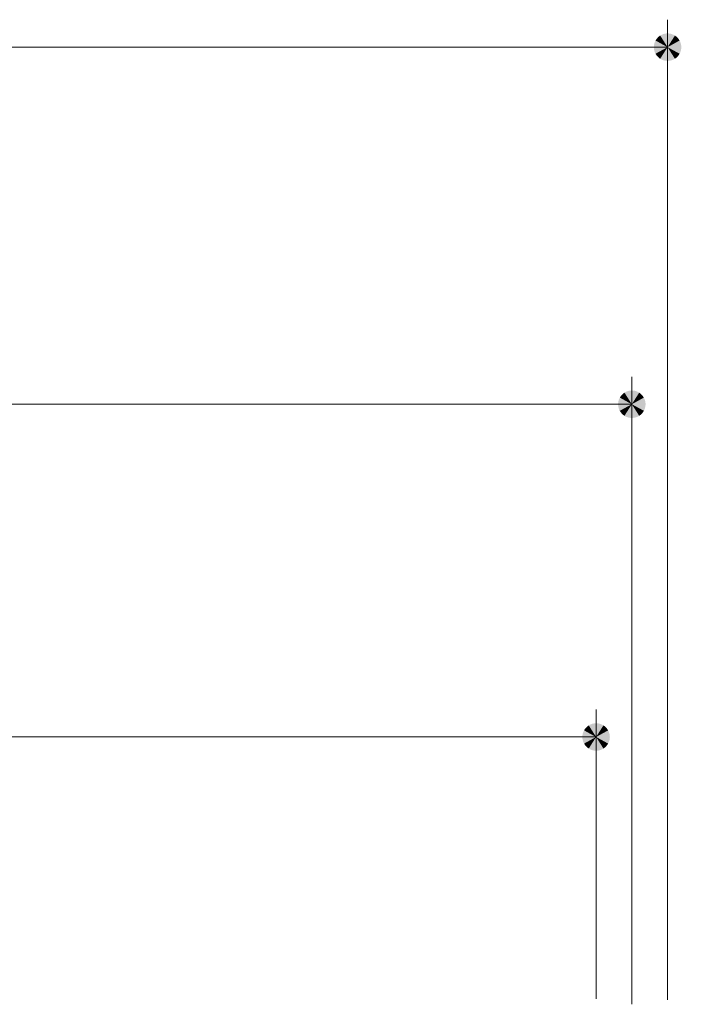
# Model space of a CAD drawing. Units: millimetres. Extents: x -1468 to 1948, y -1331 to 1367.
# Drawn here: x -450 to -330, y -503 to -324 of the extents above; entities that cross this region are included whole.
import ezdxf

# ---------------------------------------------------------------- set-up
doc = ezdxf.new("R2010")
doc.units = ezdxf.units.MM
doc.header["$LTSCALE"] = 5
doc.layers.add('E-4_文字', color=7, linetype='Continuous')

msp = doc.modelspace()

# ---------------------------------------------------------------- linework, layer by layer
at = {"layer": 'E-4_文字', "color": 7, "linetype": 'Continuous', "lineweight": 9}
for p, q in [((-332.02, -502.7), (-332.02, -324.26)), ((-882.02, -329.26), (-332.02, -329.26)), ((-338.52, -503.5), (-338.52, -389.26)), ((-875.52, -394.26), (-338.52, -394.26)), ((-345.02, -502.5), (-345.02, -449.83)), ((-869.02, -454.83), (-345.02, -454.83))]:
    msp.add_line(p, q, dxfattribs=at)
for points in [[(-332.02, -329.26), (-334.04, -327.79), (-334.21, -328.05), (-334.04, -327.79)], [(-332.02, -329.26), (-333.84, -327.55), (-334.04, -327.79), (-333.84, -327.55)], [(-332.02, -329.26), (-333.62, -327.33), (-333.84, -327.55), (-333.62, -327.33)], [(-332.02, -329.26), (-333.36, -327.15), (-333.62, -327.33), (-333.36, -327.15)], [(-332.02, -329.26), (-333.09, -327), (-333.36, -327.15), (-333.09, -327)], [(-332.02, -329.26), (-332.79, -326.88), (-333.09, -327), (-332.79, -326.88)], [(-332.02, -329.26), (-332.49, -326.8), (-332.79, -326.88), (-332.49, -326.8)], [(-332.02, -329.26), (-332.18, -326.76), (-332.49, -326.8), (-332.18, -326.76)], [(-332.02, -329.26), (-331.86, -326.76), (-332.18, -326.76), (-331.86, -326.76)], [(-332.02, -329.26), (-331.55, -326.8), (-331.86, -326.76), (-331.55, -326.8)], [(-332.02, -329.26), (-331.25, -326.88), (-331.55, -326.8), (-331.25, -326.88)], [(-332.02, -329.26), (-330.96, -327), (-331.25, -326.88), (-330.96, -327)], [(-332.02, -329.26), (-330.68, -327.15), (-330.96, -327), (-330.68, -327.15)], [(-332.02, -329.26), (-330.43, -327.33), (-330.68, -327.15), (-330.43, -327.33)], [(-332.02, -329.26), (-330.2, -327.55), (-330.43, -327.33), (-330.2, -327.55)], [(-332.02, -329.26), (-330, -327.79), (-330.2, -327.55), (-330, -327.79)], [(-332.02, -329.26), (-329.83, -328.05), (-330, -327.79), (-329.83, -328.05)], [(-332.02, -329.26), (-334.5, -328.95), (-334.52, -329.26), (-334.5, -328.95)], [(-332.02, -329.26), (-334.52, -329.26), (-334.5, -329.57), (-334.52, -329.26)], [(-332.02, -329.26), (-334.44, -328.64), (-334.5, -328.95), (-334.44, -328.64)], [(-332.02, -329.26), (-334.5, -329.57), (-334.44, -329.88), (-334.5, -329.57)], [(-332.02, -329.26), (-334.35, -328.34), (-334.44, -328.64), (-334.35, -328.34)], [(-332.02, -329.26), (-334.44, -329.88), (-334.35, -330.18), (-334.44, -329.88)], [(-332.02, -329.26), (-334.21, -328.05), (-334.35, -328.34), (-334.21, -328.05)], [(-332.02, -329.26), (-334.35, -330.18), (-334.21, -330.46), (-334.35, -330.18)], [(-332.02, -329.26), (-334.21, -330.46), (-334.04, -330.73), (-334.21, -330.46)], [(-332.02, -329.26), (-334.04, -330.73), (-333.84, -330.97), (-334.04, -330.73)], [(-332.02, -329.26), (-333.84, -330.97), (-333.62, -331.19), (-333.84, -330.97)], [(-332.02, -329.26), (-333.62, -331.19), (-333.36, -331.37), (-333.62, -331.19)], [(-332.02, -329.26), (-333.36, -331.37), (-333.09, -331.52), (-333.36, -331.37)], [(-332.02, -329.26), (-333.09, -331.52), (-332.79, -331.64), (-333.09, -331.52)], [(-332.02, -329.26), (-332.79, -331.64), (-332.49, -331.71), (-332.79, -331.64)], [(-332.02, -329.26), (-332.49, -331.71), (-332.18, -331.75), (-332.49, -331.71)], [(-332.02, -329.26), (-332.18, -331.75), (-331.86, -331.75), (-332.18, -331.75)], [(-332.02, -329.26), (-329.7, -328.34), (-329.83, -328.05), (-329.7, -328.34)], [(-332.02, -329.26), (-329.6, -328.64), (-329.7, -328.34), (-329.6, -328.64)], [(-332.02, -329.26), (-329.54, -328.95), (-329.6, -328.64), (-329.54, -328.95)], [(-332.02, -329.26), (-329.52, -329.26), (-329.54, -328.95), (-329.52, -329.26)], [(-332.02, -329.26), (-331.86, -331.75), (-331.55, -331.71), (-331.86, -331.75)], [(-332.02, -329.26), (-331.55, -331.71), (-331.25, -331.64), (-331.55, -331.71)], [(-332.02, -329.26), (-331.25, -331.64), (-330.96, -331.52), (-331.25, -331.64)], [(-332.02, -329.26), (-330.96, -331.52), (-330.68, -331.37), (-330.96, -331.52)], [(-332.02, -329.26), (-330.68, -331.37), (-330.43, -331.19), (-330.68, -331.37)], [(-332.02, -329.26), (-330.43, -331.19), (-330.2, -330.97), (-330.43, -331.19)], [(-332.02, -329.26), (-330.2, -330.97), (-330, -330.73), (-330.2, -330.97)], [(-332.02, -329.26), (-330, -330.73), (-329.83, -330.46), (-330, -330.73)], [(-332.02, -329.26), (-329.83, -330.46), (-329.7, -330.18), (-329.83, -330.46)], [(-332.02, -329.26), (-329.7, -330.18), (-329.6, -329.88), (-329.7, -330.18)], [(-332.02, -329.26), (-329.6, -329.88), (-329.54, -329.57), (-329.6, -329.88)], [(-332.02, -329.26), (-329.54, -329.57), (-329.52, -329.26), (-329.54, -329.57)], [(-338.52, -394.26), (-340.12, -392.33), (-340.34, -392.55), (-340.12, -392.33)], [(-338.52, -394.26), (-339.86, -392.15), (-340.12, -392.33), (-339.86, -392.15)], [(-338.52, -394.26), (-339.59, -392), (-339.86, -392.15), (-339.59, -392)], [(-338.52, -394.26), (-339.29, -391.88), (-339.59, -392), (-339.29, -391.88)], [(-338.52, -394.26), (-338.99, -391.8), (-339.29, -391.88), (-338.99, -391.8)], [(-338.52, -394.26), (-338.68, -391.76), (-338.99, -391.8), (-338.68, -391.76)], [(-338.52, -394.26), (-338.36, -391.76), (-338.68, -391.76), (-338.36, -391.76)], [(-338.52, -394.26), (-338.05, -391.8), (-338.36, -391.76), (-338.05, -391.8)], [(-338.52, -394.26), (-337.75, -391.88), (-338.05, -391.8), (-337.75, -391.88)], [(-338.52, -394.26), (-337.46, -392), (-337.75, -391.88), (-337.46, -392)], [(-338.52, -394.26), (-337.18, -392.15), (-337.46, -392), (-337.18, -392.15)], [(-338.52, -394.26), (-336.93, -392.33), (-337.18, -392.15), (-336.93, -392.33)], [(-338.52, -394.26), (-336.7, -392.55), (-336.93, -392.33), (-336.7, -392.55)], [(-338.52, -394.26), (-341, -393.95), (-341.02, -394.26), (-341, -393.95)], [(-338.52, -394.26), (-341.02, -394.26), (-341, -394.57), (-341.02, -394.26)], [(-338.52, -394.26), (-340.94, -393.64), (-341, -393.95), (-340.94, -393.64)], [(-338.52, -394.26), (-341, -394.57), (-340.94, -394.88), (-341, -394.57)], [(-338.52, -394.26), (-340.85, -393.34), (-340.94, -393.64), (-340.85, -393.34)], [(-338.52, -394.26), (-340.94, -394.88), (-340.85, -395.18), (-340.94, -394.88)], [(-338.52, -394.26), (-340.71, -393.05), (-340.85, -393.34), (-340.71, -393.05)], [(-338.52, -394.26), (-340.85, -395.18), (-340.71, -395.46), (-340.85, -395.18)], [(-338.52, -394.26), (-340.54, -392.79), (-340.71, -393.05), (-340.54, -392.79)], [(-338.52, -394.26), (-340.71, -395.46), (-340.54, -395.73), (-340.71, -395.46)], [(-338.52, -394.26), (-340.34, -392.55), (-340.54, -392.79), (-340.34, -392.55)], [(-338.52, -394.26), (-340.54, -395.73), (-340.34, -395.97), (-340.54, -395.73)], [(-338.52, -394.26), (-340.34, -395.97), (-340.12, -396.19), (-340.34, -395.97)], [(-338.52, -394.26), (-340.12, -396.19), (-339.86, -396.37), (-340.12, -396.19)], [(-338.52, -394.26), (-339.86, -396.37), (-339.59, -396.52), (-339.86, -396.37)], [(-338.52, -394.26), (-339.59, -396.52), (-339.29, -396.64), (-339.59, -396.52)], [(-338.52, -394.26), (-339.29, -396.64), (-338.99, -396.71), (-339.29, -396.64)], [(-338.52, -394.26), (-338.99, -396.71), (-338.68, -396.75), (-338.99, -396.71)], [(-338.52, -394.26), (-338.68, -396.75), (-338.36, -396.75), (-338.68, -396.75)], [(-338.52, -394.26), (-336.5, -392.79), (-336.7, -392.55), (-336.5, -392.79)], [(-338.52, -394.26), (-336.33, -393.05), (-336.5, -392.79), (-336.33, -393.05)], [(-338.52, -394.26), (-336.2, -393.34), (-336.33, -393.05), (-336.2, -393.34)], [(-338.52, -394.26), (-336.1, -393.64), (-336.2, -393.34), (-336.1, -393.64)], [(-338.52, -394.26), (-336.04, -393.95), (-336.1, -393.64), (-336.04, -393.95)], [(-338.52, -394.26), (-336.02, -394.26), (-336.04, -393.95), (-336.02, -394.26)], [(-338.52, -394.26), (-338.36, -396.75), (-338.05, -396.71), (-338.36, -396.75)], [(-338.52, -394.26), (-338.05, -396.71), (-337.75, -396.64), (-338.05, -396.71)], [(-338.52, -394.26), (-337.75, -396.64), (-337.46, -396.52), (-337.75, -396.64)], [(-338.52, -394.26), (-337.46, -396.52), (-337.18, -396.37), (-337.46, -396.52)], [(-338.52, -394.26), (-337.18, -396.37), (-336.93, -396.19), (-337.18, -396.37)], [(-338.52, -394.26), (-336.93, -396.19), (-336.7, -395.97), (-336.93, -396.19)], [(-338.52, -394.26), (-336.7, -395.97), (-336.5, -395.73), (-336.7, -395.97)], [(-338.52, -394.26), (-336.5, -395.73), (-336.33, -395.46), (-336.5, -395.73)], [(-338.52, -394.26), (-336.33, -395.46), (-336.2, -395.18), (-336.33, -395.46)], [(-338.52, -394.26), (-336.2, -395.18), (-336.1, -394.88), (-336.2, -395.18)], [(-338.52, -394.26), (-336.1, -394.88), (-336.04, -394.57), (-336.1, -394.88)], [(-338.52, -394.26), (-336.04, -394.57), (-336.02, -394.26), (-336.04, -394.57)], [(-345.02, -454.83), (-347.04, -453.36), (-347.21, -453.63), (-347.04, -453.36)], [(-345.02, -454.83), (-346.84, -453.12), (-347.04, -453.36), (-346.84, -453.12)], [(-345.02, -454.83), (-346.62, -452.91), (-346.84, -453.12), (-346.62, -452.91)], [(-345.02, -454.83), (-346.36, -452.72), (-346.62, -452.91), (-346.36, -452.72)], [(-345.02, -454.83), (-346.09, -452.57), (-346.36, -452.72), (-346.09, -452.57)], [(-345.02, -454.83), (-345.79, -452.45), (-346.09, -452.57), (-345.79, -452.45)], [(-345.02, -454.83), (-345.49, -452.38), (-345.79, -452.45), (-345.49, -452.38)], [(-345.02, -454.83), (-345.18, -452.34), (-345.49, -452.38), (-345.18, -452.34)], [(-345.02, -454.83), (-344.86, -452.34), (-345.18, -452.34), (-344.86, -452.34)], [(-345.02, -454.83), (-344.55, -452.38), (-344.86, -452.34), (-344.55, -452.38)], [(-345.02, -454.83), (-344.25, -452.45), (-344.55, -452.38), (-344.25, -452.45)], [(-345.02, -454.83), (-343.96, -452.57), (-344.25, -452.45), (-343.96, -452.57)], [(-345.02, -454.83), (-343.68, -452.72), (-343.96, -452.57), (-343.68, -452.72)], [(-345.02, -454.83), (-343.43, -452.91), (-343.68, -452.72), (-343.43, -452.91)], [(-345.02, -454.83), (-343.2, -453.12), (-343.43, -452.91), (-343.2, -453.12)], [(-345.02, -454.83), (-343, -453.36), (-343.2, -453.12), (-343, -453.36)], [(-345.02, -454.83), (-342.83, -453.63), (-343, -453.36), (-342.83, -453.63)], [(-345.02, -454.83), (-347.5, -454.52), (-347.52, -454.83), (-347.5, -454.52)], [(-345.02, -454.83), (-347.52, -454.83), (-347.5, -455.15), (-347.52, -454.83)], [(-345.02, -454.83), (-347.44, -454.21), (-347.5, -454.52), (-347.44, -454.21)], [(-345.02, -454.83), (-347.5, -455.15), (-347.44, -455.45), (-347.5, -455.15)], [(-345.02, -454.83), (-347.35, -453.91), (-347.44, -454.21), (-347.35, -453.91)], [(-345.02, -454.83), (-347.44, -455.45), (-347.35, -455.75), (-347.44, -455.45)], [(-345.02, -454.83), (-347.21, -453.63), (-347.35, -453.91), (-347.21, -453.63)], [(-345.02, -454.83), (-347.35, -455.75), (-347.21, -456.04), (-347.35, -455.75)], [(-345.02, -454.83), (-347.21, -456.04), (-347.04, -456.3), (-347.21, -456.04)], [(-345.02, -454.83), (-347.04, -456.3), (-346.84, -456.54), (-347.04, -456.3)], [(-345.02, -454.83), (-346.84, -456.54), (-346.62, -456.76), (-346.84, -456.54)], [(-345.02, -454.83), (-346.62, -456.76), (-346.36, -456.94), (-346.62, -456.76)], [(-345.02, -454.83), (-346.36, -456.94), (-346.09, -457.09), (-346.36, -456.94)], [(-345.02, -454.83), (-346.09, -457.09), (-345.79, -457.21), (-346.09, -457.09)], [(-345.02, -454.83), (-345.79, -457.21), (-345.49, -457.29), (-345.79, -457.21)], [(-345.02, -454.83), (-345.49, -457.29), (-345.18, -457.33), (-345.49, -457.29)], [(-345.02, -454.83), (-345.18, -457.33), (-344.86, -457.33), (-345.18, -457.33)], [(-345.02, -454.83), (-342.7, -453.91), (-342.83, -453.63), (-342.7, -453.91)], [(-345.02, -454.83), (-342.6, -454.21), (-342.7, -453.91), (-342.6, -454.21)], [(-345.02, -454.83), (-342.54, -454.52), (-342.6, -454.21), (-342.54, -454.52)], [(-345.02, -454.83), (-342.52, -454.83), (-342.54, -454.52), (-342.52, -454.83)], [(-345.02, -454.83), (-344.86, -457.33), (-344.55, -457.29), (-344.86, -457.33)], [(-345.02, -454.83), (-344.55, -457.29), (-344.25, -457.21), (-344.55, -457.29)], [(-345.02, -454.83), (-344.25, -457.21), (-343.96, -457.09), (-344.25, -457.21)], [(-345.02, -454.83), (-343.96, -457.09), (-343.68, -456.94), (-343.96, -457.09)], [(-345.02, -454.83), (-343.68, -456.94), (-343.43, -456.76), (-343.68, -456.94)], [(-345.02, -454.83), (-343.43, -456.76), (-343.2, -456.54), (-343.43, -456.76)], [(-345.02, -454.83), (-343.2, -456.54), (-343, -456.3), (-343.2, -456.54)], [(-345.02, -454.83), (-343, -456.3), (-342.83, -456.04), (-343, -456.3)], [(-345.02, -454.83), (-342.83, -456.04), (-342.7, -455.75), (-342.83, -456.04)], [(-345.02, -454.83), (-342.7, -455.75), (-342.6, -455.45), (-342.7, -455.75)], [(-345.02, -454.83), (-342.6, -455.45), (-342.54, -455.15), (-342.6, -455.45)], [(-345.02, -454.83), (-342.54, -455.15), (-342.52, -454.83), (-342.54, -455.15)]]:
    msp.add_solid(points, dxfattribs=at)

doc.saveas('drawing.dxf')
